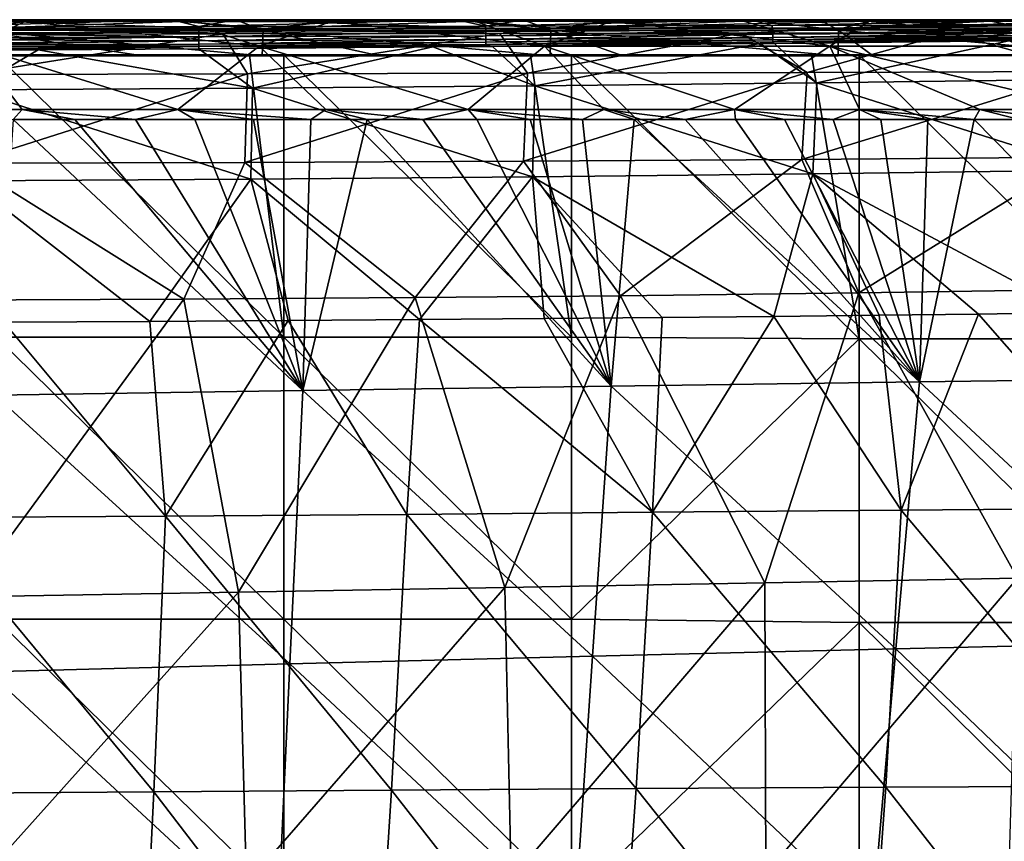
# Model space of a CAD drawing. Units: millimetres. Extents: x -178 to 178, y 0 to 400.
# Drawn here: x 18 to 73, y 354 to 400 of the extents above; entities that cross this region are included whole.
import ezdxf

# ---------------------------------------------------------------- set-up
doc = ezdxf.new("R2010")
doc.units = ezdxf.units.MM
doc.header["$LTSCALE"] = 65.185185
for name, color, linetype in [('19', 7, 'CONTINUOUS'), ('20', 7, 'CONTINUOUS'), ('21', 7, 'CONTINUOUS'), ('28', 7, 'CONTINUOUS'), ('3', 7, 'CONTINUOUS'), ('31', 7, 'CONTINUOUS'), ('32', 7, 'CONTINUOUS'), ('4', 7, 'CONTINUOUS'), ('5', 7, 'CONTINUOUS'), ('6', 7, 'CONTINUOUS'), ('8', 7, 'CONTINUOUS')]:
    doc.layers.add(name, color=color, linetype=linetype)

msp = doc.modelspace()

# ---------------------------------------------------------------- linework, layer by layer
at = {"layer": '19', "linetype": 'Continuous'}
for points in [[(65.185, 384.752, 506.67), (59.941, 368.606, 504.325), (51.906, 384.597, 507.347), (65.185, 384.752, 506.67)], [(74.004, 368.871, 503.09), (59.941, 368.606, 504.325), (65.185, 384.752, 506.67), (74.004, 368.871, 503.09)], [(76.52, 384.918, 505.846), (74.004, 368.871, 503.09), (65.185, 384.752, 506.67), (76.52, 384.918, 505.846)], [(27.604, 384.405, 508.197), (15.483, 367.836, 506.291), (13.606, 384.347, 508.455), (27.604, 384.405, 508.197)], [(30.652, 368.088, 505.893), (15.483, 367.836, 506.291), (27.604, 384.405, 508.197), (30.652, 368.088, 505.893)], [(40.484, 384.492, 507.807), (30.652, 368.088, 505.893), (27.604, 384.405, 508.197), (40.484, 384.492, 507.807)], [(45.479, 368.344, 505.228), (30.652, 368.088, 505.893), (40.484, 384.492, 507.807), (45.479, 368.344, 505.228)], [(51.906, 384.597, 507.347), (45.479, 368.344, 505.228), (40.484, 384.492, 507.807), (51.906, 384.597, 507.347)], [(59.941, 368.606, 504.325), (45.479, 368.344, 505.228), (51.906, 384.597, 507.347), (59.941, 368.606, 504.325)], [(71.85, 383.577, 125.94), (81.304, 372.761, 127.343), (77.083, 383.654, 126.354), (71.85, 383.577, 125.94)], [(13.273, 372.243, 124.627), (26.581, 372.323, 124.845), (17.594, 383.125, 123.989), (13.273, 372.243, 124.627)], [(17.594, 383.125, 123.989), (26.581, 372.323, 124.845), (25.709, 383.162, 124.146), (17.594, 383.125, 123.989)], [(25.709, 383.162, 124.146), (26.581, 372.323, 124.845), (33.413, 383.21, 124.327), (25.709, 383.162, 124.146)], [(26.581, 372.323, 124.845), (40.025, 372.424, 125.154), (33.413, 383.21, 124.327), (26.581, 372.323, 124.845)], [(33.413, 383.21, 124.327), (40.025, 372.424, 125.154), (40.721, 383.264, 124.522), (33.413, 383.21, 124.327)], [(40.025, 372.424, 125.154), (53.7, 372.538, 125.563), (40.721, 383.264, 124.522), (40.025, 372.424, 125.154)], [(40.721, 383.264, 124.522), (53.7, 372.538, 125.563), (47.658, 383.322, 124.734), (40.721, 383.264, 124.522)], [(47.658, 383.322, 124.734), (53.7, 372.538, 125.563), (54.234, 383.382, 124.973), (47.658, 383.322, 124.734)], [(53.7, 372.538, 125.563), (67.542, 372.653, 126.219), (60.443, 383.442, 125.249), (53.7, 372.538, 125.563)], [(54.234, 383.382, 124.973), (53.7, 372.538, 125.563), (60.443, 383.442, 125.249), (54.234, 383.382, 124.973)], [(60.443, 383.442, 125.249), (67.542, 372.653, 126.219), (66.315, 383.507, 125.571), (60.443, 383.442, 125.249)], [(66.315, 383.507, 125.571), (67.542, 372.653, 126.219), (71.85, 383.577, 125.94), (66.315, 383.507, 125.571)], [(67.542, 372.653, 126.219), (81.304, 372.761, 127.343), (71.85, 383.577, 125.94), (67.542, 372.653, 126.219)], [(81.304, 372.761, 127.343), (67.542, 372.653, 126.219), (80.472, 357.298, 128.363), (81.304, 372.761, 127.343)], [(25.934, 356.975, 126.044), (13.273, 372.243, 124.627), (12.926, 356.893, 125.866), (25.934, 356.975, 126.044)], [(26.581, 372.323, 124.845), (13.273, 372.243, 124.627), (25.934, 356.975, 126.044), (26.581, 372.323, 124.845)], [(39.176, 357.065, 126.303), (26.581, 372.323, 124.845), (25.934, 356.975, 126.044), (39.176, 357.065, 126.303)], [(40.025, 372.424, 125.154), (26.581, 372.323, 124.845), (39.176, 357.065, 126.303), (40.025, 372.424, 125.154)], [(52.793, 357.156, 126.642), (40.025, 372.424, 125.154), (39.176, 357.065, 126.303), (52.793, 357.156, 126.642)], [(53.7, 372.538, 125.563), (40.025, 372.424, 125.154), (52.793, 357.156, 126.642), (53.7, 372.538, 125.563)], [(66.687, 357.237, 127.228), (53.7, 372.538, 125.563), (52.793, 357.156, 126.642), (66.687, 357.237, 127.228)], [(67.542, 372.653, 126.219), (53.7, 372.538, 125.563), (66.687, 357.237, 127.228), (67.542, 372.653, 126.219)], [(80.472, 357.298, 128.363), (67.542, 372.653, 126.219), (66.687, 357.237, 127.228), (80.472, 357.298, 128.363)], [(59.941, 368.606, 504.325), (74.004, 368.871, 503.09), (59.997, 352.435, 501.163), (59.941, 368.606, 504.325)], [(59.997, 352.435, 501.163), (74.004, 368.871, 503.09), (73.529, 352.744, 499.606), (59.997, 352.435, 501.163)], [(30.652, 368.088, 505.893), (45.479, 368.344, 505.228), (31.092, 351.83, 503.177), (30.652, 368.088, 505.893)], [(31.092, 351.83, 503.177), (45.479, 368.344, 505.228), (45.837, 352.131, 502.323), (31.092, 351.83, 503.177)], [(45.479, 368.344, 505.228), (59.941, 368.606, 504.325), (45.837, 352.131, 502.323), (45.479, 368.344, 505.228)], [(45.837, 352.131, 502.323), (59.941, 368.606, 504.325), (59.997, 352.435, 501.163), (45.837, 352.131, 502.323)], [(15.483, 367.836, 506.291), (30.652, 368.088, 505.893), (15.8, 351.533, 503.688), (15.483, 367.836, 506.291)], [(15.8, 351.533, 503.688), (30.652, 368.088, 505.893), (31.092, 351.83, 503.177), (15.8, 351.533, 503.688)], [(25.163, 340.982, 127.697), (12.926, 356.893, 125.866), (12.517, 340.916, 127.545), (25.163, 340.982, 127.697)], [(25.934, 356.975, 126.044), (12.926, 356.893, 125.866), (25.163, 340.982, 127.697), (25.934, 356.975, 126.044)], [(38.14, 341.05, 127.929), (25.934, 356.975, 126.044), (25.163, 340.982, 127.697), (38.14, 341.05, 127.929)], [(39.176, 357.065, 126.303), (25.934, 356.975, 126.044), (38.14, 341.05, 127.929), (39.176, 357.065, 126.303)], [(51.637, 341.111, 128.24), (39.176, 357.065, 126.303), (38.14, 341.05, 127.929), (51.637, 341.111, 128.24)], [(52.793, 357.156, 126.642), (39.176, 357.065, 126.303), (51.637, 341.111, 128.24), (52.793, 357.156, 126.642)], [(65.51, 341.156, 128.811), (52.793, 357.156, 126.642), (51.637, 341.111, 128.24), (65.51, 341.156, 128.811)], [(66.687, 357.237, 127.228), (52.793, 357.156, 126.642), (65.51, 341.156, 128.811), (66.687, 357.237, 127.228)], [(79.227, 341.178, 130.016), (66.687, 357.237, 127.228), (65.51, 341.156, 128.811), (79.227, 341.178, 130.016)], [(80.472, 357.298, 128.363), (66.687, 357.237, 127.228), (79.227, 341.178, 130.016), (80.472, 357.298, 128.363)]]:
    msp.add_3dface(points, dxfattribs=at)
at = {"layer": '20', "linetype": 'Continuous'}
for points in [[(44.781, 398.472, 108.709), (41.464, 398.442, 108.609), (47.14, 396.279, 116.807), (44.781, 398.472, 108.709)], [(59.691, 398.627, 109.289), (44.781, 398.472, 108.709), (47.14, 396.279, 116.807), (59.691, 398.627, 109.289)], [(62.849, 396.452, 117.489), (59.691, 398.627, 109.289), (47.14, 396.279, 116.807), (62.849, 396.452, 117.489)], [(60.484, 398.636, 109.328), (59.691, 398.627, 109.289), (62.849, 396.452, 117.489), (60.484, 398.636, 109.328)], [(73.524, 398.791, 110.12), (60.484, 398.636, 109.328), (62.849, 396.452, 117.489), (73.524, 398.791, 110.12)], [(78.538, 396.653, 118.571), (73.524, 398.791, 110.12), (62.849, 396.452, 117.489), (78.538, 396.653, 118.571)], [(19.504, 398.289, 108.075), (12.047, 398.26, 107.959), (15.71, 396.05, 116.015), (19.504, 398.289, 108.075)], [(31.426, 396.141, 116.348), (19.504, 398.289, 108.075), (15.71, 396.05, 116.015), (31.426, 396.141, 116.348)], [(28.443, 398.34, 108.264), (19.504, 398.289, 108.075), (31.426, 396.141, 116.348), (28.443, 398.34, 108.264)], [(41.464, 398.442, 108.609), (28.443, 398.34, 108.264), (31.426, 396.141, 116.348), (41.464, 398.442, 108.609)], [(47.14, 396.279, 116.807), (41.464, 398.442, 108.609), (31.426, 396.141, 116.348), (47.14, 396.279, 116.807)], [(47.14, 396.279, 116.807), (31.426, 396.141, 116.348), (47.014, 391.212, 122.118), (47.14, 396.279, 116.807)], [(62.623, 391.378, 122.788), (47.14, 396.279, 116.807), (47.014, 391.212, 122.118), (62.623, 391.378, 122.788)], [(62.849, 396.452, 117.489), (47.14, 396.279, 116.807), (62.623, 391.378, 122.788), (62.849, 396.452, 117.489)], [(78.131, 391.582, 123.863), (62.849, 396.452, 117.489), (62.623, 391.378, 122.788), (78.131, 391.582, 123.863)], [(78.538, 396.653, 118.571), (62.849, 396.452, 117.489), (78.131, 391.582, 123.863), (78.538, 396.653, 118.571)], [(31.33, 391.079, 121.664), (15.71, 396.05, 116.015), (15.644, 390.992, 121.334), (31.33, 391.079, 121.664)], [(31.426, 396.141, 116.348), (15.71, 396.05, 116.015), (31.33, 391.079, 121.664), (31.426, 396.141, 116.348)], [(47.014, 391.212, 122.118), (31.426, 396.141, 116.348), (31.33, 391.079, 121.664), (47.014, 391.212, 122.118)], [(60.443, 383.442, 125.249), (62.623, 391.378, 122.788), (47.014, 391.212, 122.118), (60.443, 383.442, 125.249)], [(60.443, 383.442, 125.249), (66.315, 383.507, 125.571), (62.623, 391.378, 122.788), (60.443, 383.442, 125.249)], [(77.083, 383.654, 126.354), (78.131, 391.582, 123.863), (62.623, 391.378, 122.788), (77.083, 383.654, 126.354)], [(66.315, 383.507, 125.571), (71.85, 383.577, 125.94), (62.623, 391.378, 122.788), (66.315, 383.507, 125.571)], [(71.85, 383.577, 125.94), (77.083, 383.654, 126.354), (62.623, 391.378, 122.788), (71.85, 383.577, 125.94)], [(25.709, 383.162, 124.146), (31.33, 391.079, 121.664), (15.644, 390.992, 121.334), (25.709, 383.162, 124.146)], [(17.594, 383.125, 123.989), (25.709, 383.162, 124.146), (15.644, 390.992, 121.334), (17.594, 383.125, 123.989)], [(25.709, 383.162, 124.146), (33.413, 383.21, 124.327), (31.33, 391.079, 121.664), (25.709, 383.162, 124.146)], [(40.721, 383.264, 124.522), (47.014, 391.212, 122.118), (31.33, 391.079, 121.664), (40.721, 383.264, 124.522)], [(33.413, 383.21, 124.327), (40.721, 383.264, 124.522), (31.33, 391.079, 121.664), (33.413, 383.21, 124.327)], [(40.721, 383.264, 124.522), (47.658, 383.322, 124.734), (47.014, 391.212, 122.118), (40.721, 383.264, 124.522)], [(47.658, 383.322, 124.734), (54.234, 383.382, 124.973), (47.014, 391.212, 122.118), (47.658, 383.322, 124.734)], [(54.234, 383.382, 124.973), (60.443, 383.442, 125.249), (47.014, 391.212, 122.118), (54.234, 383.382, 124.973)]]:
    msp.add_3dface(points, dxfattribs=at)
at = {"layer": '21', "linetype": 'Continuous'}
for points in [[(14.163, 399.163, 524.713), (29.786, 399.175, 524.459), (15.579, 396.918, 516.824), (14.163, 399.163, 524.713)], [(29.786, 399.175, 524.459), (31.157, 396.942, 516.563), (15.579, 396.918, 516.824), (29.786, 399.175, 524.459)], [(29.786, 399.175, 524.459), (45.191, 399.192, 524.042), (31.157, 396.942, 516.563), (29.786, 399.175, 524.459)], [(45.191, 399.192, 524.042), (46.732, 396.977, 516.135), (31.157, 396.942, 516.563), (45.191, 399.192, 524.042)], [(45.191, 399.192, 524.042), (58.62, 399.21, 523.553), (46.732, 396.977, 516.135), (45.191, 399.192, 524.042)], [(58.62, 399.21, 523.553), (62.304, 397.025, 515.554), (46.732, 396.977, 516.135), (58.62, 399.21, 523.553)], [(58.62, 399.21, 523.553), (70.247, 399.228, 522.999), (62.304, 397.025, 515.554), (58.62, 399.21, 523.553)], [(70.247, 399.228, 522.999), (77.877, 397.083, 514.656), (62.304, 397.025, 515.554), (70.247, 399.228, 522.999)], [(70.247, 399.228, 522.999), (80.509, 399.243, 522.268), (77.877, 397.083, 514.656), (70.247, 399.228, 522.999)], [(31.007, 392.018, 511.12), (15.504, 391.975, 511.398), (31.157, 396.942, 516.563), (31.007, 392.018, 511.12)], [(31.157, 396.942, 516.563), (15.504, 391.975, 511.398), (15.579, 396.918, 516.824), (31.157, 396.942, 516.563)], [(46.51, 392.088, 510.665), (31.007, 392.018, 511.12), (46.732, 396.977, 516.135), (46.51, 392.088, 510.665)], [(46.732, 396.977, 516.135), (31.007, 392.018, 511.12), (31.157, 396.942, 516.563), (46.732, 396.977, 516.135)], [(62.003, 392.184, 510.044), (46.51, 392.088, 510.665), (62.304, 397.025, 515.554), (62.003, 392.184, 510.044)], [(62.304, 397.025, 515.554), (46.51, 392.088, 510.665), (46.732, 396.977, 516.135), (62.304, 397.025, 515.554)], [(77.351, 392.305, 509.108), (62.003, 392.184, 510.044), (77.877, 397.083, 514.656), (77.351, 392.305, 509.108)], [(77.877, 397.083, 514.656), (62.003, 392.184, 510.044), (62.304, 397.025, 515.554), (77.877, 397.083, 514.656)], [(27.604, 384.405, 508.197), (13.606, 384.347, 508.455), (15.504, 391.975, 511.398), (27.604, 384.405, 508.197)], [(31.007, 392.018, 511.12), (27.604, 384.405, 508.197), (15.504, 391.975, 511.398), (31.007, 392.018, 511.12)], [(40.484, 384.492, 507.807), (27.604, 384.405, 508.197), (31.007, 392.018, 511.12), (40.484, 384.492, 507.807)], [(46.51, 392.088, 510.665), (40.484, 384.492, 507.807), (31.007, 392.018, 511.12), (46.51, 392.088, 510.665)], [(51.906, 384.597, 507.347), (40.484, 384.492, 507.807), (46.51, 392.088, 510.665), (51.906, 384.597, 507.347)], [(62.003, 392.184, 510.044), (51.906, 384.597, 507.347), (46.51, 392.088, 510.665), (62.003, 392.184, 510.044)], [(65.185, 384.752, 506.67), (51.906, 384.597, 507.347), (62.003, 392.184, 510.044), (65.185, 384.752, 506.67)], [(77.351, 392.305, 509.108), (65.185, 384.752, 506.67), (62.003, 392.184, 510.044), (77.351, 392.305, 509.108)], [(76.52, 384.918, 505.846), (65.185, 384.752, 506.67), (77.351, 392.305, 509.108), (76.52, 384.918, 505.846)]]:
    msp.add_3dface(points, dxfattribs=at)
at = {"layer": '28', "linetype": 'Continuous'}
for points in [[(14.983, 399.947, 2.051), (26.965, 399.949, 2.049), (32.016, 399.381, 0.603), (14.983, 399.947, 2.051)], [(16, 399.38, 0.604), (14.983, 399.947, 2.051), (32.016, 399.381, 0.603), (16, 399.38, 0.604)], [(26.965, 399.949, 2.049), (30.489, 399.949, 2.049), (32.016, 399.381, 0.603), (26.965, 399.949, 2.049)], [(30.489, 399.949, 2.049), (42.804, 399.952, 2.047), (48.032, 399.384, 0.602), (30.489, 399.949, 2.049)], [(32.016, 399.381, 0.603), (30.489, 399.949, 2.049), (48.032, 399.384, 0.602), (32.016, 399.381, 0.603)], [(42.804, 399.952, 2.047), (46.505, 399.952, 2.046), (48.032, 399.384, 0.602), (42.804, 399.952, 2.047)], [(46.505, 399.952, 2.046), (59.153, 399.956, 2.043), (64.048, 399.386, 0.601), (46.505, 399.952, 2.046)], [(48.032, 399.384, 0.602), (46.505, 399.952, 2.046), (64.048, 399.386, 0.601), (48.032, 399.384, 0.602)], [(59.153, 399.956, 2.043), (63.033, 399.957, 2.042), (64.048, 399.386, 0.601), (59.153, 399.956, 2.043)], [(63.033, 399.957, 2.042), (75.997, 399.961, 2.038), (80.064, 399.389, 0.599), (63.033, 399.957, 2.042)], [(64.048, 399.386, 0.601), (63.033, 399.957, 2.042), (80.064, 399.389, 0.599), (64.048, 399.386, 0.601)], [(25.312, 397.949, 0), (15.965, 397.948, 0), (16, 399.38, 0.604), (25.312, 397.949, 0)], [(31.972, 397.95, 0), (16, 399.38, 0.604), (32.016, 399.381, 0.603), (31.972, 397.95, 0)], [(31.972, 397.95, 0), (25.312, 397.949, 0), (16, 399.38, 0.604), (31.972, 397.95, 0)], [(38.499, 397.951, 0), (31.972, 397.95, 0), (32.016, 399.381, 0.603), (38.499, 397.951, 0)], [(47.995, 397.953, 0), (32.016, 399.381, 0.603), (48.032, 399.384, 0.602), (47.995, 397.953, 0)], [(47.995, 397.953, 0), (38.499, 397.951, 0), (32.016, 399.381, 0.603), (47.995, 397.953, 0)], [(52.042, 397.954, 0), (47.995, 397.953, 0), (48.032, 399.384, 0.602), (52.042, 397.954, 0)], [(64.028, 397.957, 0), (48.032, 399.384, 0.602), (64.048, 399.386, 0.601), (64.028, 397.957, 0)], [(64.028, 397.957, 0), (52.042, 397.954, 0), (48.032, 399.384, 0.602), (64.028, 397.957, 0)], [(65.94, 397.958, 0), (64.028, 397.957, 0), (64.048, 399.386, 0.601), (65.94, 397.958, 0)], [(80.063, 397.962, 0), (64.048, 399.386, 0.601), (80.064, 399.389, 0.599), (80.063, 397.962, 0)], [(80.063, 397.962, 0), (65.94, 397.958, 0), (64.048, 399.386, 0.601), (80.063, 397.962, 0)]]:
    msp.add_3dface(points, dxfattribs=at)
at = {"layer": '3', "linetype": 'Continuous'}
for points in [[(14.983, 399.947, 2.051), (12.472, 399.548, 18.81), (26.965, 399.949, 2.049), (14.983, 399.947, 2.051)], [(26.965, 399.949, 2.049), (12.472, 399.548, 18.81), (28.435, 399.576, 18.229), (26.965, 399.949, 2.049)], [(28.435, 399.576, 18.229), (12.472, 399.548, 18.81), (28.444, 399.261, 34.032), (28.435, 399.576, 18.229)], [(12.472, 399.548, 18.81), (12.476, 399.212, 35.137), (28.444, 399.261, 34.032), (12.472, 399.548, 18.81)], [(26.965, 399.949, 2.049), (28.435, 399.576, 18.229), (30.489, 399.949, 2.049), (26.965, 399.949, 2.049)], [(30.489, 399.949, 2.049), (28.435, 399.576, 18.229), (42.804, 399.952, 2.047), (30.489, 399.949, 2.049)], [(42.804, 399.952, 2.047), (28.435, 399.576, 18.229), (44.399, 399.602, 18.203), (42.804, 399.952, 2.047)], [(28.435, 399.576, 18.229), (28.444, 399.261, 34.032), (44.399, 399.602, 18.203), (28.435, 399.576, 18.229)], [(44.399, 399.602, 18.203), (28.444, 399.261, 34.032), (44.412, 399.308, 34.014), (44.399, 399.602, 18.203)], [(42.804, 399.952, 2.047), (44.399, 399.602, 18.203), (46.505, 399.952, 2.046), (42.804, 399.952, 2.047)], [(46.505, 399.952, 2.046), (44.399, 399.602, 18.203), (59.153, 399.956, 2.043), (46.505, 399.952, 2.046)], [(59.153, 399.956, 2.043), (44.399, 399.602, 18.203), (60.363, 399.636, 18.201), (59.153, 399.956, 2.043)], [(44.399, 399.602, 18.203), (44.412, 399.308, 34.014), (60.363, 399.636, 18.201), (44.399, 399.602, 18.203)], [(60.363, 399.636, 18.201), (44.412, 399.308, 34.014), (60.38, 399.369, 34.045), (60.363, 399.636, 18.201)], [(59.153, 399.956, 2.043), (60.363, 399.636, 18.201), (63.033, 399.957, 2.042), (59.153, 399.956, 2.043)], [(63.033, 399.957, 2.042), (60.363, 399.636, 18.201), (75.997, 399.961, 2.038), (63.033, 399.957, 2.042)], [(75.997, 399.961, 2.038), (60.363, 399.636, 18.201), (76.327, 399.676, 18.256), (75.997, 399.961, 2.038)], [(60.363, 399.636, 18.201), (60.38, 399.369, 34.045), (76.327, 399.676, 18.256), (60.363, 399.636, 18.201)], [(76.327, 399.676, 18.256), (60.38, 399.369, 34.045), (76.348, 399.441, 34.193), (76.327, 399.676, 18.256)], [(28.444, 399.261, 34.032), (12.476, 399.212, 35.137), (28.447, 398.999, 49.485), (28.444, 399.261, 34.032)], [(12.476, 399.212, 35.137), (13.039, 398.944, 50.591), (28.447, 398.999, 49.485), (12.476, 399.212, 35.137)], [(13.039, 398.944, 50.591), (14.754, 398.914, 52.689), (28.447, 398.999, 49.485), (13.039, 398.944, 50.591)], [(14.754, 398.914, 52.689), (17.209, 398.842, 57.722), (28.447, 398.999, 49.485), (14.754, 398.914, 52.689)], [(28.447, 398.999, 49.485), (17.209, 398.842, 57.722), (28.448, 398.782, 64.612), (28.447, 398.999, 49.485)], [(28.444, 399.261, 34.032), (28.447, 398.999, 49.485), (44.412, 399.308, 34.014), (28.444, 399.261, 34.032)], [(44.412, 399.308, 34.014), (28.447, 398.999, 49.485), (44.417, 399.065, 49.505), (44.412, 399.308, 34.014)], [(28.447, 398.999, 49.485), (28.448, 398.782, 64.612), (44.417, 399.065, 49.505), (28.447, 398.999, 49.485)], [(44.417, 399.065, 49.505), (28.448, 398.782, 64.612), (44.418, 398.865, 64.697), (44.417, 399.065, 49.505)], [(44.412, 399.308, 34.014), (44.417, 399.065, 49.505), (60.38, 399.369, 34.045), (44.412, 399.308, 34.014)], [(60.38, 399.369, 34.045), (44.417, 399.065, 49.505), (60.387, 399.15, 49.598), (60.38, 399.369, 34.045)], [(44.417, 399.065, 49.505), (44.418, 398.865, 64.697), (60.387, 399.15, 49.598), (44.417, 399.065, 49.505)], [(60.387, 399.15, 49.598), (44.418, 398.865, 64.697), (60.388, 398.973, 64.882), (60.387, 399.15, 49.598)], [(60.38, 399.369, 34.045), (60.387, 399.15, 49.598), (76.348, 399.441, 34.193), (60.38, 399.369, 34.045)], [(60.388, 398.973, 64.882), (60.386, 398.833, 79.917), (76.357, 399.099, 65.303), (60.388, 398.973, 64.882)], [(76.357, 399.099, 65.303), (60.386, 398.833, 79.917), (76.355, 398.982, 80.516), (76.357, 399.099, 65.303)], [(76.348, 399.441, 34.193), (60.387, 399.15, 49.598), (76.357, 399.25, 49.869), (76.348, 399.441, 34.193)], [(60.387, 399.15, 49.598), (60.388, 398.973, 64.882), (76.357, 399.25, 49.869), (60.387, 399.15, 49.598)], [(76.357, 399.25, 49.869), (60.388, 398.973, 64.882), (76.357, 399.099, 65.303), (76.357, 399.25, 49.869)], [(12.478, 398.41, 91.659), (12.047, 398.26, 107.959), (28.448, 398.459, 93.991), (12.478, 398.41, 91.659)], [(28.448, 398.459, 93.991), (12.047, 398.26, 107.959), (19.504, 398.289, 108.075), (28.448, 398.459, 93.991)], [(13.025, 398.588, 75.423), (12.478, 398.41, 91.659), (28.448, 398.604, 79.439), (13.025, 398.588, 75.423)], [(28.448, 398.604, 79.439), (12.478, 398.41, 91.659), (28.448, 398.459, 93.991), (28.448, 398.604, 79.439)], [(14.676, 398.617, 73.421), (13.025, 398.588, 75.423), (28.448, 398.782, 64.612), (14.676, 398.617, 73.421)], [(28.448, 398.782, 64.612), (13.025, 398.588, 75.423), (28.448, 398.604, 79.439), (28.448, 398.782, 64.612)], [(16.998, 398.681, 68.922), (14.676, 398.617, 73.421), (28.448, 398.782, 64.612), (16.998, 398.681, 68.922)], [(17.209, 398.842, 57.722), (16.998, 398.681, 68.922), (28.448, 398.782, 64.612), (17.209, 398.842, 57.722)], [(28.443, 398.34, 108.264), (28.448, 398.459, 93.991), (19.504, 398.289, 108.075), (28.443, 398.34, 108.264)], [(28.448, 398.459, 93.991), (28.443, 398.34, 108.264), (44.417, 398.574, 94.28), (28.448, 398.459, 93.991)], [(44.417, 398.574, 94.28), (28.443, 398.34, 108.264), (41.464, 398.442, 108.609), (44.417, 398.574, 94.28)], [(28.448, 398.782, 64.612), (28.448, 398.604, 79.439), (44.418, 398.865, 64.697), (28.448, 398.782, 64.612)], [(44.418, 398.865, 64.697), (28.448, 398.604, 79.439), (44.417, 398.703, 79.614), (44.418, 398.865, 64.697)], [(28.448, 398.604, 79.439), (28.448, 398.459, 93.991), (44.417, 398.703, 79.614), (28.448, 398.604, 79.439)], [(44.417, 398.703, 79.614), (28.448, 398.459, 93.991), (44.417, 398.574, 94.28), (44.417, 398.703, 79.614)], [(44.781, 398.472, 108.709), (44.417, 398.574, 94.28), (41.464, 398.442, 108.609), (44.781, 398.472, 108.709)], [(44.418, 398.865, 64.697), (44.417, 398.703, 79.614), (60.388, 398.973, 64.882), (44.418, 398.865, 64.697)], [(60.388, 398.973, 64.882), (44.417, 398.703, 79.614), (60.386, 398.833, 79.917), (60.388, 398.973, 64.882)], [(44.417, 398.703, 79.614), (44.417, 398.574, 94.28), (60.386, 398.833, 79.917), (44.417, 398.703, 79.614)], [(60.386, 398.833, 79.917), (44.417, 398.574, 94.28), (60.386, 398.722, 94.726), (60.386, 398.833, 79.917)], [(44.417, 398.574, 94.28), (44.781, 398.472, 108.709), (60.386, 398.722, 94.726), (44.417, 398.574, 94.28)], [(60.386, 398.722, 94.726), (44.781, 398.472, 108.709), (59.691, 398.627, 109.289), (60.386, 398.722, 94.726)], [(60.484, 398.636, 109.328), (60.386, 398.722, 94.726), (59.691, 398.627, 109.289), (60.484, 398.636, 109.328)], [(60.386, 398.833, 79.917), (60.386, 398.722, 94.726), (76.355, 398.982, 80.516), (60.386, 398.833, 79.917)], [(76.355, 398.982, 80.516), (60.386, 398.722, 94.726), (76.356, 398.893, 95.528), (76.355, 398.982, 80.516)], [(60.386, 398.722, 94.726), (60.484, 398.636, 109.328), (76.356, 398.893, 95.528), (60.386, 398.722, 94.726)], [(76.356, 398.893, 95.528), (60.484, 398.636, 109.328), (73.524, 398.791, 110.12), (76.356, 398.893, 95.528)]]:
    msp.add_3dface(points, dxfattribs=at)
at = {"layer": '31', "linetype": 'Continuous'}
for points in [[(25.312, 397.949, 0), (17.161, 397.997), (15.965, 397.948, 0), (25.312, 397.949, 0)], [(31.273, 397.997), (17.161, 397.997), (25.312, 397.949, 0), (31.273, 397.997)], [(31.972, 397.95, 0), (31.273, 397.997), (25.312, 397.949, 0), (31.972, 397.95, 0)], [(33.177, 397.997), (31.273, 397.997), (31.972, 397.95, 0), (33.177, 397.997)], [(38.499, 397.951, 0), (33.177, 397.997), (31.972, 397.95, 0), (38.499, 397.951, 0)], [(46.91, 397.997), (33.177, 397.997), (38.499, 397.951, 0), (46.91, 397.997)], [(47.995, 397.953, 0), (46.91, 397.997), (38.499, 397.951, 0), (47.995, 397.953, 0)], [(49.193, 397.997), (46.91, 397.997), (47.995, 397.953, 0), (49.193, 397.997)], [(52.042, 397.954, 0), (49.193, 397.997), (47.995, 397.953, 0), (52.042, 397.954, 0)], [(62.547, 397.997), (49.193, 397.997), (52.042, 397.954, 0), (62.547, 397.997)], [(64.028, 397.957, 0), (62.547, 397.997), (52.042, 397.954, 0), (64.028, 397.957, 0)], [(65.209, 397.997), (62.547, 397.997), (64.028, 397.957, 0), (65.209, 397.997)], [(65.94, 397.958, 0), (65.209, 397.997), (64.028, 397.957, 0), (65.94, 397.958, 0)], [(78.184, 397.997), (65.209, 397.997), (65.94, 397.958, 0), (78.184, 397.997)], [(80.063, 397.962, 0), (78.184, 397.997), (65.94, 397.958, 0), (80.063, 397.962, 0)]]:
    msp.add_3dface(points, dxfattribs=at)
at = {"layer": '32', "linetype": 'Continuous'}
for points in [[(17.161, 397.997), (31.273, 397.997), (33.177, 382.294), (17.161, 397.997)], [(17.161, 382.294), (17.161, 397.997), (33.177, 382.294), (17.161, 382.294)], [(31.273, 397.997), (33.177, 397.997), (33.177, 382.294), (31.273, 397.997)], [(33.177, 397.997), (46.91, 397.997), (49.193, 382.294), (33.177, 397.997)], [(33.177, 382.294), (33.177, 397.997), (49.193, 382.294), (33.177, 382.294)], [(46.91, 397.997), (49.193, 397.997), (49.193, 382.294), (46.91, 397.997)], [(49.193, 397.997), (62.547, 397.997), (65.209, 382.197), (49.193, 397.997)], [(49.193, 382.294), (49.193, 397.997), (65.209, 382.197), (49.193, 382.294)], [(62.547, 397.997), (65.209, 397.997), (65.209, 382.197), (62.547, 397.997)], [(65.209, 397.997), (78.184, 397.997), (81.225, 382.197), (65.209, 397.997)], [(65.209, 382.197), (65.209, 397.997), (81.225, 382.197), (65.209, 382.197)], [(17.161, 366.591), (17.161, 382.294), (33.177, 366.591), (17.161, 366.591)], [(33.177, 366.591), (17.161, 382.294), (33.177, 382.294), (33.177, 366.591)], [(33.177, 366.591), (33.177, 382.294), (49.193, 366.591), (33.177, 366.591)], [(49.193, 366.591), (33.177, 382.294), (49.193, 382.294), (49.193, 366.591)], [(49.193, 366.591), (49.193, 382.294), (65.209, 382.197), (49.193, 366.591)], [(65.209, 366.398), (49.193, 366.591), (65.209, 382.197), (65.209, 366.398)], [(65.209, 366.398), (65.209, 382.197), (81.225, 366.398), (65.209, 366.398)], [(65.209, 382.197), (81.225, 382.197), (81.225, 366.398), (65.209, 382.197)], [(17.161, 350.888), (17.161, 366.591), (33.177, 350.888), (17.161, 350.888)], [(33.177, 350.888), (17.161, 366.591), (33.177, 366.591), (33.177, 350.888)], [(33.177, 350.888), (33.177, 366.591), (49.193, 350.888), (33.177, 350.888)], [(49.193, 350.888), (33.177, 366.591), (49.193, 366.591), (49.193, 350.888)], [(49.193, 350.888), (49.193, 366.591), (65.209, 366.398), (49.193, 350.888)], [(65.209, 350.598), (49.193, 350.888), (65.209, 366.398), (65.209, 350.598)], [(65.209, 350.598), (65.209, 366.398), (81.225, 350.598), (65.209, 350.598)], [(65.209, 366.398), (81.225, 366.398), (81.225, 350.598), (65.209, 366.398)]]:
    msp.add_3dface(points, dxfattribs=at)
at = {"layer": '4', "linetype": 'Continuous'}
for points in [[(18.767, 399.868, 554.663), (16.07, 399.471, 538.406), (9.595, 399.867, 554.808), (18.767, 399.868, 554.663)], [(32.141, 399.476, 537.994), (16.07, 399.471, 538.406), (27.502, 399.868, 554.461), (32.141, 399.476, 537.994)], [(27.502, 399.868, 554.461), (16.07, 399.471, 538.406), (18.767, 399.868, 554.663), (27.502, 399.868, 554.461)], [(35.827, 399.869, 554.223), (32.141, 399.476, 537.994), (27.502, 399.868, 554.461), (35.827, 399.869, 554.223)], [(48.21, 399.485, 537.426), (32.141, 399.476, 537.994), (43.808, 399.87, 553.96), (48.21, 399.485, 537.426)], [(43.808, 399.87, 553.96), (32.141, 399.476, 537.994), (35.827, 399.869, 554.223), (43.808, 399.87, 553.96)], [(51.439, 399.871, 553.682), (48.21, 399.485, 537.426), (43.808, 399.87, 553.96), (51.439, 399.871, 553.682)], [(64.276, 399.497, 536.728), (48.21, 399.485, 537.426), (65.783, 399.874, 553.089), (64.276, 399.497, 536.728)], [(65.783, 399.874, 553.089), (48.21, 399.485, 537.426), (58.765, 399.873, 553.391), (65.783, 399.874, 553.089)], [(58.765, 399.873, 553.391), (48.21, 399.485, 537.426), (51.439, 399.871, 553.682), (58.765, 399.873, 553.391)], [(80.337, 399.511, 535.882), (64.276, 399.497, 536.728), (85.177, 399.878, 552.13), (80.337, 399.511, 535.882)], [(85.177, 399.878, 552.13), (64.276, 399.497, 536.728), (78.978, 399.877, 552.458), (85.177, 399.878, 552.13)], [(78.978, 399.877, 552.458), (64.276, 399.497, 536.728), (72.52, 399.875, 552.777), (78.978, 399.877, 552.458)], [(72.52, 399.875, 552.777), (64.276, 399.497, 536.728), (65.783, 399.874, 553.089), (72.52, 399.875, 552.777)], [(29.786, 399.175, 524.459), (14.163, 399.163, 524.713), (16.07, 399.471, 538.406), (29.786, 399.175, 524.459)], [(32.141, 399.476, 537.994), (29.786, 399.175, 524.459), (16.07, 399.471, 538.406), (32.141, 399.476, 537.994)], [(45.191, 399.192, 524.042), (29.786, 399.175, 524.459), (32.141, 399.476, 537.994), (45.191, 399.192, 524.042)], [(48.21, 399.485, 537.426), (45.191, 399.192, 524.042), (32.141, 399.476, 537.994), (48.21, 399.485, 537.426)], [(58.62, 399.21, 523.553), (45.191, 399.192, 524.042), (48.21, 399.485, 537.426), (58.62, 399.21, 523.553)], [(64.276, 399.497, 536.728), (58.62, 399.21, 523.553), (48.21, 399.485, 537.426), (64.276, 399.497, 536.728)], [(70.247, 399.228, 522.999), (58.62, 399.21, 523.553), (64.276, 399.497, 536.728), (70.247, 399.228, 522.999)], [(80.337, 399.511, 535.882), (70.247, 399.228, 522.999), (64.276, 399.497, 536.728), (80.337, 399.511, 535.882)], [(80.509, 399.243, 522.268), (70.247, 399.228, 522.999), (80.337, 399.511, 535.882), (80.509, 399.243, 522.268)]]:
    msp.add_3dface(points, dxfattribs=at)
at = {"layer": '5', "linetype": 'Continuous'}
for points in [[(18.611, 394.957, 559.793), (9.516, 394.956, 559.935), (18.105, 394.4, 559.813), (18.611, 394.957, 559.793)], [(21.543, 394.4, 559.742), (18.611, 394.957, 559.793), (18.105, 394.4, 559.813), (21.543, 394.4, 559.742)], [(27.271, 394.957, 559.595), (18.611, 394.957, 559.793), (24.917, 394.4, 559.664), (27.271, 394.957, 559.595)], [(24.917, 394.4, 559.664), (18.611, 394.957, 559.793), (21.543, 394.4, 559.742), (24.917, 394.4, 559.664)], [(28.23, 394.4, 559.58), (27.271, 394.957, 559.595), (24.917, 394.4, 559.664), (28.23, 394.4, 559.58)], [(35.519, 394.958, 559.36), (27.271, 394.957, 559.595), (34.679, 394.399, 559.395), (35.519, 394.958, 559.36)], [(34.679, 394.399, 559.395), (27.271, 394.957, 559.595), (31.483, 394.399, 559.49), (34.679, 394.399, 559.395)], [(31.483, 394.399, 559.49), (27.271, 394.957, 559.595), (28.23, 394.4, 559.58), (31.483, 394.399, 559.49)], [(37.821, 394.399, 559.297), (35.519, 394.958, 559.36), (34.679, 394.399, 559.395), (37.821, 394.399, 559.297)], [(43.43, 394.959, 559.1), (35.519, 394.958, 559.36), (40.904, 394.399, 559.196), (43.43, 394.959, 559.1)], [(40.904, 394.399, 559.196), (35.519, 394.958, 559.36), (37.821, 394.399, 559.297), (40.904, 394.399, 559.196)], [(43.925, 394.399, 559.092), (43.43, 394.959, 559.1), (40.904, 394.399, 559.196), (43.925, 394.399, 559.092)], [(50.993, 394.96, 558.825), (43.43, 394.959, 559.1), (49.807, 394.4, 558.88), (50.993, 394.96, 558.825)], [(49.807, 394.4, 558.88), (43.43, 394.959, 559.1), (46.891, 394.4, 558.987), (49.807, 394.4, 558.88)], [(46.891, 394.4, 558.987), (43.43, 394.959, 559.1), (43.925, 394.399, 559.092), (46.891, 394.4, 558.987)], [(52.681, 394.4, 558.77), (50.993, 394.96, 558.825), (49.807, 394.4, 558.88), (52.681, 394.4, 558.77)], [(58.259, 394.961, 558.537), (50.993, 394.96, 558.825), (55.516, 394.4, 558.659), (58.259, 394.961, 558.537)], [(55.516, 394.4, 558.659), (50.993, 394.96, 558.825), (52.681, 394.4, 558.77), (55.516, 394.4, 558.659)], [(58.307, 394.4, 558.545), (58.259, 394.961, 558.537), (55.516, 394.4, 558.659), (58.307, 394.4, 558.545)], [(65.224, 394.963, 558.239), (58.259, 394.961, 558.537), (63.753, 394.399, 558.313), (65.224, 394.963, 558.239)], [(63.753, 394.399, 558.313), (58.259, 394.961, 558.537), (61.052, 394.399, 558.43), (63.753, 394.399, 558.313)], [(61.052, 394.399, 558.43), (58.259, 394.961, 558.537), (58.307, 394.4, 558.545), (61.052, 394.399, 558.43)], [(66.411, 394.399, 558.195), (65.224, 394.963, 558.239), (63.753, 394.399, 558.313), (66.411, 394.399, 558.195)], [(71.915, 394.964, 557.93), (65.224, 394.963, 558.239), (71.596, 394.4, 557.955), (71.915, 394.964, 557.93)], [(71.596, 394.4, 557.955), (65.224, 394.963, 558.239), (69.026, 394.399, 558.076), (71.596, 394.4, 557.955)], [(69.026, 394.399, 558.076), (65.224, 394.963, 558.239), (66.411, 394.399, 558.195), (69.026, 394.399, 558.076)], [(74.119, 394.402, 557.834), (71.915, 394.964, 557.93), (71.596, 394.4, 557.955), (74.119, 394.402, 557.834)], [(78.333, 394.965, 557.615), (71.915, 394.964, 557.93), (76.599, 394.404, 557.712), (78.333, 394.965, 557.615)], [(76.599, 394.404, 557.712), (71.915, 394.964, 557.93), (74.119, 394.402, 557.834), (76.599, 394.404, 557.712)]]:
    msp.add_3dface(points, dxfattribs=at)
at = {"layer": '6', "linetype": 'Continuous'}
for points in [[(18.767, 399.868, 554.663), (9.595, 399.867, 554.808), (15.91, 398.48, 558.303), (18.767, 399.868, 554.663)], [(31.805, 398.48, 557.93), (18.767, 399.868, 554.663), (15.91, 398.48, 558.303), (31.805, 398.48, 557.93)], [(27.502, 399.868, 554.461), (18.767, 399.868, 554.663), (31.805, 398.48, 557.93), (27.502, 399.868, 554.461)], [(35.827, 399.869, 554.223), (27.502, 399.868, 554.461), (31.805, 398.48, 557.93), (35.827, 399.869, 554.223)], [(47.689, 398.481, 557.41), (35.827, 399.869, 554.223), (31.805, 398.48, 557.93), (47.689, 398.481, 557.41)], [(43.808, 399.87, 553.96), (35.827, 399.869, 554.223), (47.689, 398.481, 557.41), (43.808, 399.87, 553.96)], [(51.439, 399.871, 553.682), (43.808, 399.87, 553.96), (47.689, 398.481, 557.41), (51.439, 399.871, 553.682)], [(63.568, 398.481, 556.774), (51.439, 399.871, 553.682), (47.689, 398.481, 557.41), (63.568, 398.481, 556.774)], [(58.765, 399.873, 553.391), (51.439, 399.871, 553.682), (63.568, 398.481, 556.774), (58.765, 399.873, 553.391)], [(65.783, 399.874, 553.089), (58.765, 399.873, 553.391), (63.568, 398.481, 556.774), (65.783, 399.874, 553.089)], [(79.444, 398.482, 556.023), (65.783, 399.874, 553.089), (63.568, 398.481, 556.774), (79.444, 398.482, 556.023)], [(72.52, 399.875, 552.777), (65.783, 399.874, 553.089), (79.444, 398.482, 556.023), (72.52, 399.875, 552.777)], [(78.978, 399.877, 552.458), (72.52, 399.875, 552.777), (79.444, 398.482, 556.023), (78.978, 399.877, 552.458)], [(9.516, 394.956, 559.935), (18.611, 394.957, 559.793), (15.91, 398.48, 558.303), (9.516, 394.956, 559.935)], [(18.611, 394.957, 559.793), (27.271, 394.957, 559.595), (15.91, 398.48, 558.303), (18.611, 394.957, 559.793)], [(27.271, 394.957, 559.595), (31.805, 398.48, 557.93), (15.91, 398.48, 558.303), (27.271, 394.957, 559.595)], [(27.271, 394.957, 559.595), (35.519, 394.958, 559.36), (31.805, 398.48, 557.93), (27.271, 394.957, 559.595)], [(43.43, 394.959, 559.1), (47.689, 398.481, 557.41), (31.805, 398.48, 557.93), (43.43, 394.959, 559.1)], [(35.519, 394.958, 559.36), (43.43, 394.959, 559.1), (31.805, 398.48, 557.93), (35.519, 394.958, 559.36)], [(43.43, 394.959, 559.1), (50.993, 394.96, 558.825), (47.689, 398.481, 557.41), (43.43, 394.959, 559.1)], [(50.993, 394.96, 558.825), (58.259, 394.961, 558.537), (47.689, 398.481, 557.41), (50.993, 394.96, 558.825)], [(58.259, 394.961, 558.537), (63.568, 398.481, 556.774), (47.689, 398.481, 557.41), (58.259, 394.961, 558.537)], [(58.259, 394.961, 558.537), (65.224, 394.963, 558.239), (63.568, 398.481, 556.774), (58.259, 394.961, 558.537)], [(78.333, 394.965, 557.615), (79.444, 398.482, 556.023), (63.568, 398.481, 556.774), (78.333, 394.965, 557.615)], [(65.224, 394.963, 558.239), (71.915, 394.964, 557.93), (63.568, 398.481, 556.774), (65.224, 394.963, 558.239)], [(71.915, 394.964, 557.93), (78.333, 394.965, 557.615), (63.568, 398.481, 556.774), (71.915, 394.964, 557.93)]]:
    msp.add_3dface(points, dxfattribs=at)
at = {"layer": '8', "linetype": 'Continuous'}
for points in [[(34.227, 379.314, 556.341), (18.105, 394.4, 559.813), (17.094, 379.05, 556.752), (34.227, 379.314, 556.341)], [(21.543, 394.4, 559.742), (18.105, 394.4, 559.813), (34.227, 379.314, 556.341), (21.543, 394.4, 559.742)], [(24.917, 394.4, 559.664), (21.543, 394.4, 559.742), (34.227, 379.314, 556.341), (24.917, 394.4, 559.664)], [(28.23, 394.4, 559.58), (24.917, 394.4, 559.664), (34.227, 379.314, 556.341), (28.23, 394.4, 559.58)], [(31.483, 394.399, 559.49), (28.23, 394.4, 559.58), (34.227, 379.314, 556.341), (31.483, 394.399, 559.49)], [(34.679, 394.399, 559.395), (31.483, 394.399, 559.49), (34.227, 379.314, 556.341), (34.679, 394.399, 559.395)], [(37.821, 394.399, 559.297), (34.679, 394.399, 559.395), (34.227, 379.314, 556.341), (37.821, 394.399, 559.297)], [(51.388, 379.565, 555.727), (37.821, 394.399, 559.297), (34.227, 379.314, 556.341), (51.388, 379.565, 555.727)], [(40.904, 394.399, 559.196), (37.821, 394.399, 559.297), (51.388, 379.565, 555.727), (40.904, 394.399, 559.196)], [(43.925, 394.399, 559.092), (40.904, 394.399, 559.196), (51.388, 379.565, 555.727), (43.925, 394.399, 559.092)], [(46.891, 394.4, 558.987), (43.925, 394.399, 559.092), (51.388, 379.565, 555.727), (46.891, 394.4, 558.987)], [(49.807, 394.4, 558.88), (46.891, 394.4, 558.987), (51.388, 379.565, 555.727), (49.807, 394.4, 558.88)], [(52.681, 394.4, 558.77), (49.807, 394.4, 558.88), (51.388, 379.565, 555.727), (52.681, 394.4, 558.77)], [(68.563, 379.803, 554.933), (52.681, 394.4, 558.77), (51.388, 379.565, 555.727), (68.563, 379.803, 554.933)], [(55.516, 394.4, 558.659), (52.681, 394.4, 558.77), (68.563, 379.803, 554.933), (55.516, 394.4, 558.659)], [(58.307, 394.4, 558.545), (55.516, 394.4, 558.659), (68.563, 379.803, 554.933), (58.307, 394.4, 558.545)], [(61.052, 394.399, 558.43), (58.307, 394.4, 558.545), (68.563, 379.803, 554.933), (61.052, 394.399, 558.43)], [(63.753, 394.399, 558.313), (61.052, 394.399, 558.43), (68.563, 379.803, 554.933), (63.753, 394.399, 558.313)], [(66.411, 394.399, 558.195), (63.753, 394.399, 558.313), (68.563, 379.803, 554.933), (66.411, 394.399, 558.195)], [(69.026, 394.399, 558.076), (66.411, 394.399, 558.195), (68.563, 379.803, 554.933), (69.026, 394.399, 558.076)], [(71.596, 394.4, 557.955), (69.026, 394.399, 558.076), (68.563, 379.803, 554.933), (71.596, 394.4, 557.955)], [(85.739, 380.028, 553.956), (71.596, 394.4, 557.955), (68.563, 379.803, 554.933), (85.739, 380.028, 553.956)], [(74.119, 394.402, 557.834), (71.596, 394.4, 557.955), (85.739, 380.028, 553.956), (74.119, 394.402, 557.834)], [(85.739, 380.028, 553.956), (68.563, 379.803, 554.933), (84.139, 365.323, 550.64), (85.739, 380.028, 553.956)], [(34.227, 379.314, 556.341), (17.094, 379.05, 556.752), (33.509, 364.102, 553.198), (34.227, 379.314, 556.341)], [(50.362, 364.531, 552.563), (34.227, 379.314, 556.341), (33.509, 364.102, 553.198), (50.362, 364.531, 552.563)], [(51.388, 379.565, 555.727), (34.227, 379.314, 556.341), (50.362, 364.531, 552.563), (51.388, 379.565, 555.727)], [(67.246, 364.938, 551.71), (51.388, 379.565, 555.727), (50.362, 364.531, 552.563), (67.246, 364.938, 551.71)], [(68.563, 379.803, 554.933), (51.388, 379.565, 555.727), (67.246, 364.938, 551.71), (68.563, 379.803, 554.933)], [(84.139, 365.323, 550.64), (68.563, 379.803, 554.933), (67.246, 364.938, 551.71), (84.139, 365.323, 550.64)], [(33.509, 364.102, 553.198), (17.094, 379.05, 556.752), (16.715, 363.65, 553.597), (33.509, 364.102, 553.198)], [(84.139, 365.323, 550.64), (67.246, 364.938, 551.71), (82.518, 350.292, 547.2), (84.139, 365.323, 550.64)], [(50.362, 364.531, 552.563), (33.509, 364.102, 553.198), (49.339, 349.31, 549.296), (50.362, 364.531, 552.563)], [(65.921, 349.815, 548.372), (50.362, 364.531, 552.563), (49.339, 349.31, 549.296), (65.921, 349.815, 548.372)], [(67.246, 364.938, 551.71), (50.362, 364.531, 552.563), (65.921, 349.815, 548.372), (67.246, 364.938, 551.71)], [(82.518, 350.292, 547.2), (67.246, 364.938, 551.71), (65.921, 349.815, 548.372), (82.518, 350.292, 547.2)], [(33.509, 364.102, 553.198), (16.715, 363.65, 553.597), (32.8, 348.777, 549.967), (33.509, 364.102, 553.198)], [(49.339, 349.31, 549.296), (33.509, 364.102, 553.198), (32.8, 348.777, 549.967), (49.339, 349.31, 549.296)], [(32.8, 348.777, 549.967), (16.715, 363.65, 553.597), (16.345, 348.218, 550.369), (32.8, 348.777, 549.967)]]:
    msp.add_3dface(points, dxfattribs=at)

doc.saveas('drawing.dxf')
